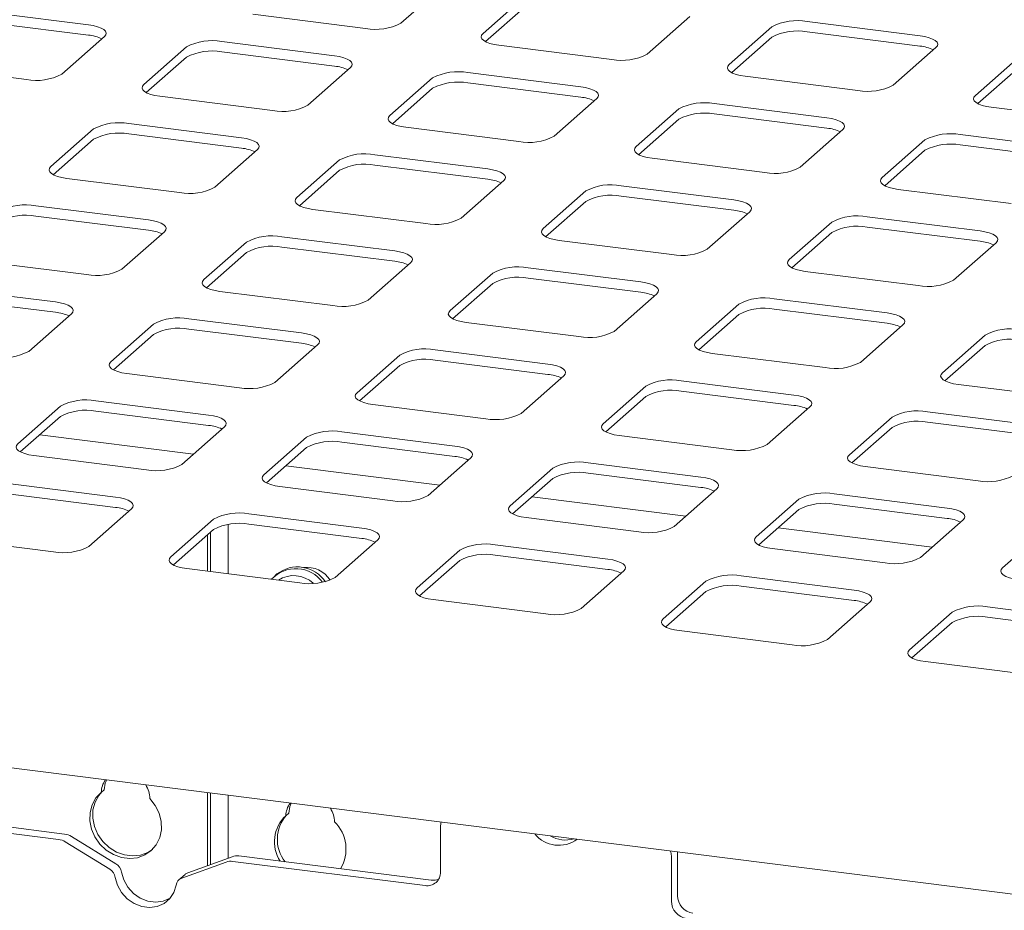
# Model space of a CAD drawing. Units: millimetres. Extents: x 5 to 415, y -17 to 292.
# Drawn here: x 315 to 326, y 132 to 142 of the extents above; entities that cross this region are included whole.
import ezdxf

# ---------------------------------------------------------------- set-up
doc = ezdxf.new("R2010")
doc.units = ezdxf.units.MM

msp = doc.modelspace()

# ---------------------------------------------------------------- linework, layer by layer
at = {"color": 7, "linetype": 'Continuous', "lineweight": 15}
for p, q in [((319.29604, 142.12268), (319.78217, 142.55141)), ((320.71759, 142.43356), (320.23145, 142.00483)), ((315.73344, 142.10382), (314.44724, 142.26586)), ((317.60704, 142.22411), (318.89324, 142.06207)), ((320.71759, 142.31571), (320.25999, 141.91214)), ((315.73344, 141.98596), (314.44724, 142.14801)), ((322.10228, 141.76912), (322.58842, 142.19786)), ((325.21283, 141.97857), (323.92663, 142.14062)), ((323.52383, 142.08), (323.0377, 141.65127)), ((325.21283, 141.86072), (323.92663, 142.02276)), ((315.42914, 141.54082), (315.91527, 141.96955)), ((318.53968, 141.75026), (317.25349, 141.91231)), ((323.52383, 141.96215), (323.06623, 141.55859)), ((316.85069, 141.8517), (316.36455, 141.42297)), ((318.53968, 141.63241), (317.25349, 141.79446)), ((320.41328, 141.87056), (321.69948, 141.70851)), ((324.90852, 141.41557), (325.39466, 141.8443)), ((316.85069, 141.73385), (316.39309, 141.33028)), ((326.33007, 141.72645), (325.84394, 141.29772)), ((313.74014, 141.64225), (315.02633, 141.48021)), ((318.23538, 141.18726), (318.72151, 141.61599)), ((321.34593, 141.39671), (320.05973, 141.55875)), ((326.33007, 141.6086), (325.87248, 141.20504)), ((319.65693, 141.49814), (319.17079, 141.06941)), ((321.34593, 141.27886), (320.05973, 141.4409)), ((323.21953, 141.51701), (324.50572, 141.35496)), ((319.65693, 141.38029), (319.19933, 140.97673)), ((316.54638, 141.2887), (317.83258, 141.12665)), ((321.04162, 140.83371), (321.52776, 141.26244)), ((324.15217, 141.04316), (322.86597, 141.2052)), ((322.46317, 141.14459), (321.97704, 140.71586)), ((326.02577, 141.16345), (327.31197, 141.00141)), ((322.46317, 141.02674), (322.00557, 140.62318)), ((324.15217, 140.9253), (322.86597, 141.08735)), ((315.79003, 140.91628), (315.30389, 140.48755)), ((317.47902, 140.81485), (316.19283, 140.97689)), ((319.35262, 140.93514), (320.63882, 140.7731)), ((323.84786, 140.48016), (324.334, 140.90889)), ((315.79003, 140.79843), (315.33243, 140.39487)), ((317.47902, 140.697), (316.19283, 140.85904)), ((325.26941, 140.79104), (324.78328, 140.36231)), ((326.95841, 140.6896), (325.67222, 140.85165)), ((317.17472, 140.25185), (317.66085, 140.68058)), ((325.26941, 140.67319), (324.81182, 140.26962)), ((326.95841, 140.57175), (325.67222, 140.7338)), ((318.59627, 140.56273), (318.11013, 140.134)), ((320.28527, 140.46129), (318.99907, 140.62334)), ((322.15887, 140.58159), (323.44506, 140.41955)), ((318.59627, 140.44488), (318.13867, 140.04132)), ((320.28527, 140.34344), (318.99907, 140.50549)), ((315.48572, 140.35328), (316.77192, 140.19124)), ((319.98096, 139.8983), (320.4671, 140.32703)), ((321.40251, 140.20918), (320.91638, 139.78044)), ((323.09151, 140.10774), (321.80531, 140.26979)), ((324.96511, 140.22804), (326.2513, 140.06599)), ((321.40251, 140.09132), (320.94491, 139.68776)), ((323.09151, 139.98989), (321.80531, 140.15194)), ((316.41836, 139.87943), (315.13217, 140.04148)), ((318.29196, 139.99973), (319.57816, 139.83769)), ((322.7872, 139.54474), (323.27334, 139.97347)), ((316.41836, 139.76158), (315.13217, 139.92363)), ((324.20875, 139.85562), (323.72262, 139.42689)), ((325.89775, 139.75419), (324.61156, 139.91623)), ((316.11406, 139.31643), (316.60019, 139.74517)), ((325.89775, 139.63634), (324.61156, 139.79838)), ((319.22461, 139.52588), (317.93841, 139.68793)), ((321.09821, 139.64618), (322.3844, 139.48413)), ((324.20875, 139.73777), (323.75116, 139.33421)), ((317.53561, 139.62732), (317.04947, 139.19858)), ((319.22461, 139.40803), (317.93841, 139.57007)), ((325.59345, 139.19119), (326.07958, 139.61992)), ((314.42506, 139.41787), (315.71126, 139.25582)), ((317.53561, 139.50946), (317.07801, 139.1059)), ((318.9203, 138.96288), (319.40644, 139.39161)), ((322.03085, 139.17233), (320.74465, 139.33437)), ((320.34185, 139.27376), (319.85572, 138.84503)), ((322.03085, 139.05448), (320.74465, 139.21652)), ((323.90445, 139.29262), (325.19064, 139.13058)), ((315.3577, 138.94402), (314.07151, 139.10606)), ((320.34185, 139.15591), (319.88425, 138.75235)), ((315.3577, 138.82617), (314.07151, 138.98821)), ((317.2313, 139.06432), (318.5175, 138.90227)), ((321.72654, 138.60933), (322.21268, 139.03806)), ((324.83709, 138.81877), (323.5509, 138.98082)), ((323.14809, 138.92021), (322.66196, 138.49148)), ((324.83709, 138.70092), (323.5509, 138.86297)), ((315.0534, 138.38102), (315.53953, 138.80975)), ((318.16395, 138.59047), (316.87775, 138.75251)), ((323.14809, 138.80236), (322.6905, 138.39879)), ((316.47495, 138.6919), (315.98881, 138.26317)), ((318.16395, 138.47261), (316.87775, 138.63466)), ((320.03755, 138.71076), (321.32374, 138.54872)), ((324.53279, 138.25577), (325.01892, 138.68451)), ((316.47495, 138.57405), (316.01735, 138.17049)), ((325.95434, 138.56665), (325.4682, 138.13792)), ((317.85964, 138.02747), (318.34578, 138.4562)), ((320.97019, 138.23691), (319.68399, 138.39896)), ((325.95434, 138.4488), (325.49674, 138.04524)), ((319.28119, 138.33835), (318.79506, 137.90962)), ((322.84379, 138.35721), (324.12998, 138.19516)), ((319.28119, 138.2205), (318.82359, 137.81693)), ((320.97019, 138.11906), (319.68399, 138.28111)), ((316.17064, 138.1289), (317.45684, 137.96686)), ((320.66588, 137.67391), (321.15202, 138.10265)), ((375.86627, 125.94486), (279.74003, 138.05563)), ((322.08743, 137.98479), (321.6013, 137.55606)), ((323.77643, 137.88336), (322.49024, 138.0454)), ((325.65003, 138.00366), (326.93623, 137.84161)), ((322.08743, 137.86694), (321.62984, 137.46338)), ((323.77643, 137.76551), (322.49024, 137.92755)), ((315.41429, 137.75649), (314.92815, 137.32775)), ((317.10328, 137.65505), (315.81709, 137.8171)), ((318.97689, 137.77535), (320.26308, 137.6133)), ((323.47213, 137.32036), (323.95826, 137.74909)), ((315.41429, 137.63864), (314.95669, 137.23507)), ((317.10328, 137.5372), (315.81709, 137.69925)), ((324.89368, 137.63124), (324.40754, 137.20251)), ((326.58267, 137.52981), (325.29648, 137.69185)), ((316.79898, 137.09205), (317.28512, 137.52078)), ((324.89368, 137.51339), (324.43608, 137.10983)), ((326.58267, 137.41195), (325.29648, 137.574)), ((316.93202, 137.20938), (315.17812, 137.43035)), ((318.22053, 137.40293), (317.73439, 136.9742)), ((319.90953, 137.3015), (318.62333, 137.46354)), ((321.78313, 137.42179), (323.06932, 137.25975)), ((318.22053, 137.28508), (317.76293, 136.88152)), ((319.90953, 137.18365), (318.62333, 137.34569)), ((315.10998, 137.19349), (316.39618, 137.03144)), ((319.60522, 136.7385), (320.09136, 137.16723)), ((319.73826, 136.85583), (317.98436, 137.0768)), ((321.02677, 137.04938), (320.54064, 136.62065)), ((322.71577, 136.94794), (321.42958, 137.10999)), ((324.58937, 137.06824), (325.87557, 136.9062)), ((322.71577, 136.83009), (321.42958, 136.99214)), ((316.04262, 136.71964), (314.75643, 136.88168)), ((317.91623, 136.83993), (319.20242, 136.67789)), ((321.02677, 136.93153), (320.56918, 136.52797)), ((316.04262, 136.60179), (314.75643, 136.76383)), ((322.54451, 136.50228), (320.7906, 136.72325)), ((322.41147, 136.38495), (322.8976, 136.81368)), ((325.52201, 136.59439), (324.23582, 136.75644)), ((323.83302, 136.69583), (323.34688, 136.26709)), ((325.52201, 136.47654), (324.23582, 136.63859)), ((315.73832, 136.15664), (316.22446, 136.58537)), ((318.84887, 136.36608), (317.56267, 136.52813)), ((323.83302, 136.57798), (323.37542, 136.17441)), ((317.15987, 136.46752), (316.67373, 136.03879)), ((317.32622, 136.40817), (317.32622, 135.84522)), ((318.84887, 136.24823), (317.56267, 136.41028)), ((320.72247, 136.48638), (322.00866, 136.32434)), ((325.21771, 136.03139), (325.70385, 136.46012)), ((317.15987, 136.34967), (316.70227, 135.9461)), ((317.09236, 135.87469), (317.09236, 136.29013)), ((317.12551, 135.87051), (317.12551, 136.31936)), ((325.35075, 136.14872), (323.59685, 136.36969)), ((326.63926, 136.34227), (326.15312, 135.91354)), ((314.04932, 136.25807), (315.33552, 136.09603)), ((318.54456, 135.80308), (319.0307, 136.23182)), ((321.65511, 136.01253), (320.36892, 136.17458)), ((319.96611, 136.11397), (319.47998, 135.68523)), ((321.65511, 135.89468), (320.36892, 136.05672)), ((323.52871, 136.13283), (324.81491, 135.97078)), ((319.96611, 135.99611), (319.50852, 135.59255)), ((316.85557, 135.90452), (318.14176, 135.74247)), ((317.88095, 135.84296), (317.85886, 135.82347)), ((321.35081, 135.44953), (321.83694, 135.87826)), ((324.46135, 135.65898), (323.17516, 135.82102)), ((322.77236, 135.76041), (322.28622, 135.33168)), ((324.46135, 135.54113), (323.17516, 135.70317)), ((322.77236, 135.64256), (322.31476, 135.239)), ((319.66181, 135.55097), (320.948, 135.38892)), ((324.15705, 135.09598), (324.64319, 135.52471)), ((325.5786, 135.40686), (325.09246, 134.97813)), ((327.2676, 135.30542), (325.9814, 135.46747)), ((325.5786, 135.28901), (325.121, 134.88544)), ((327.2676, 135.18757), (325.9814, 135.34962)), ((322.46805, 135.19741), (323.75425, 135.03537)), ((325.2743, 134.84386), (326.56049, 134.68181)), ((315.91252, 133.38213), (315.87938, 133.3529)), ((317.09236, 132.51891), (317.09236, 133.34968)), ((317.12551, 132.53095), (317.12551, 133.3455)), ((317.32622, 133.32022), (317.32622, 132.60386)), ((313.26903, 133.15515), (315.46201, 132.87886)), ((313.19943, 133.09376), (315.39241, 132.81747)), ((318.0172, 133.11697), (317.98406, 133.08774)), ((319.74733, 132.44558), (319.74733, 132.96162)), ((315.97529, 132.47857), (315.469, 132.79008)), ((316.0449, 132.53996), (315.53861, 132.85146)), ((322.44778, 132.67496), (322.44778, 132.17551)), ((317.37197, 132.62048), (316.86567, 132.43655)), ((317.37895, 132.56719), (319.57194, 132.2909)), ((317.44856, 132.62858), (319.64154, 132.35229)), ((322.37818, 132.63016), (322.37818, 132.11413)), ((317.30236, 132.5591), (316.79607, 132.37517)), ((316.83406, 132.41785), (316.76445, 132.35646))]:
    msp.add_line(p, q, dxfattribs=at)
at = {"color": 7, "linetype": 'Continuous', "lineweight": 15, "flags": 128}
for points in [[(315.91527, 141.96955), (315.93121, 141.98927), (315.9353, 142.00964), (315.92739, 142.02989), (315.90778, 142.04923), (315.87722, 142.06693), (315.83689, 142.08231), (315.78834, 142.09476), (315.73344, 142.10382)], [(320.23145, 142.00483), (320.21551, 141.98511), (320.21142, 141.96473), (320.21933, 141.94449), (320.23895, 141.92514), (320.2695, 141.90744), (320.30983, 141.89207), (320.35838, 141.87962), (320.41328, 141.87056)], [(325.39466, 141.8443), (325.4106, 141.86402), (325.41469, 141.88439), (325.40678, 141.90464), (325.38717, 141.92399), (325.35661, 141.94169), (325.31628, 141.95706), (325.26773, 141.96951), (325.21283, 141.97857)], [(318.72151, 141.61599), (318.73745, 141.63571), (318.74154, 141.65609), (318.73363, 141.67634), (318.71402, 141.69568), (318.68346, 141.71338), (318.64314, 141.72875), (318.59459, 141.74121), (318.53968, 141.75026)], [(323.0377, 141.65127), (323.02176, 141.63156), (323.01767, 141.61118), (323.02558, 141.59093), (323.04519, 141.57159), (323.07574, 141.55389), (323.11607, 141.53852), (323.16462, 141.52606), (323.21953, 141.51701)], [(316.36455, 141.42297), (316.34861, 141.40325), (316.34452, 141.38287), (316.35243, 141.36262), (316.37204, 141.34328), (316.4026, 141.32558), (316.44293, 141.31021), (316.49148, 141.29776), (316.54638, 141.2887)], [(321.52776, 141.26244), (321.54369, 141.28216), (321.54779, 141.30253), (321.53988, 141.32278), (321.52026, 141.34213), (321.48971, 141.35983), (321.44938, 141.3752), (321.40083, 141.38765), (321.34593, 141.39671)], [(325.84394, 141.29772), (325.828, 141.278), (325.82391, 141.25763), (325.83182, 141.23738), (325.85143, 141.21803), (325.88199, 141.20033), (325.92232, 141.18496), (325.97087, 141.17251), (326.02577, 141.16345)], [(319.17079, 141.06941), (319.15485, 141.0497), (319.15076, 141.02932), (319.15867, 141.00907), (319.17829, 140.98973), (319.20884, 140.97203), (319.24917, 140.95666), (319.29772, 140.9442), (319.35262, 140.93514)], [(324.334, 140.90889), (324.34994, 140.92861), (324.35403, 140.94898), (324.34612, 140.96923), (324.32651, 140.98857), (324.29595, 141.00627), (324.25562, 141.02164), (324.20707, 141.0341), (324.15217, 141.04316)], [(317.66085, 140.68058), (317.67679, 140.7003), (317.68088, 140.72067), (317.67297, 140.74092), (317.65336, 140.76027), (317.6228, 140.77797), (317.58248, 140.79334), (317.53393, 140.80579), (317.47902, 140.81485)], [(321.97704, 140.71586), (321.9611, 140.69614), (321.95701, 140.67577), (321.96492, 140.65552), (321.98453, 140.63617), (322.01508, 140.61847), (322.05541, 140.6031), (322.10396, 140.59065), (322.15887, 140.58159)], [(315.30389, 140.48755), (315.28795, 140.46783), (315.28386, 140.44746), (315.29177, 140.42721), (315.31138, 140.40786), (315.34194, 140.39017), (315.38227, 140.37479), (315.43082, 140.36234), (315.48572, 140.35328)], [(320.4671, 140.32703), (320.48303, 140.34674), (320.48713, 140.36712), (320.47922, 140.38737), (320.4596, 140.40671), (320.42905, 140.42441), (320.38872, 140.43978), (320.34017, 140.45224), (320.28527, 140.46129)], [(324.78328, 140.36231), (324.76734, 140.34259), (324.76325, 140.32221), (324.77116, 140.30196), (324.79077, 140.28262), (324.82133, 140.26492), (324.86166, 140.24955), (324.9102, 140.2371), (324.96511, 140.22804)], [(318.11013, 140.134), (318.09419, 140.11428), (318.0901, 140.09391), (318.09801, 140.07366), (318.11762, 140.05431), (318.14818, 140.03661), (318.18851, 140.02124), (318.23706, 140.00879), (318.29196, 139.99973)], [(323.27334, 139.97347), (323.28928, 139.99319), (323.29337, 140.01357), (323.28546, 140.03381), (323.26585, 140.05316), (323.23529, 140.07086), (323.19496, 140.08623), (323.14641, 140.09868), (323.09151, 140.10774)], [(316.60019, 139.74517), (316.61613, 139.76488), (316.62022, 139.78526), (316.61231, 139.80551), (316.5927, 139.82485), (316.56214, 139.84255), (316.52182, 139.85792), (316.47327, 139.87038), (316.41836, 139.87943)], [(320.91638, 139.78044), (320.90044, 139.76073), (320.89635, 139.74035), (320.90426, 139.7201), (320.92387, 139.70076), (320.95442, 139.68306), (320.99475, 139.66769), (321.0433, 139.65523), (321.09821, 139.64618)], [(326.07958, 139.61992), (326.09552, 139.63964), (326.09961, 139.66001), (326.0917, 139.68026), (326.07209, 139.69961), (326.04153, 139.71731), (326.00121, 139.73268), (325.95266, 139.74513), (325.89775, 139.75419)], [(319.40644, 139.39161), (319.42237, 139.41133), (319.42647, 139.4317), (319.41855, 139.45195), (319.39894, 139.4713), (319.36839, 139.489), (319.32806, 139.50437), (319.27951, 139.51682), (319.22461, 139.52588)], [(323.72262, 139.42689), (323.70668, 139.40717), (323.70259, 139.3868), (323.7105, 139.36655), (323.73011, 139.3472), (323.76067, 139.32951), (323.801, 139.31413), (323.84954, 139.30168), (323.90445, 139.29262)], [(317.04947, 139.19858), (317.03353, 139.17887), (317.02944, 139.15849), (317.03735, 139.13824), (317.05696, 139.1189), (317.08752, 139.1012), (317.12785, 139.08583), (317.1764, 139.07337), (317.2313, 139.06432)], [(322.21268, 139.03806), (322.22862, 139.05778), (322.23271, 139.07815), (322.2248, 139.0984), (322.20519, 139.11775), (322.17463, 139.13544), (322.1343, 139.15082), (322.08575, 139.16327), (322.03085, 139.17233)], [(315.53953, 138.80975), (315.55547, 138.82947), (315.55956, 138.84984), (315.55165, 138.87009), (315.53204, 138.88944), (315.50148, 138.90714), (315.46116, 138.92251), (315.41261, 138.93496), (315.3577, 138.94402)], [(319.85572, 138.84503), (319.83978, 138.82531), (319.83569, 138.80494), (319.8436, 138.78469), (319.86321, 138.76534), (319.89376, 138.74764), (319.93409, 138.73227), (319.98264, 138.71982), (320.03755, 138.71076)], [(325.01892, 138.68451), (325.03486, 138.70422), (325.03895, 138.7246), (325.03104, 138.74485), (325.01143, 138.76419), (324.98087, 138.78189), (324.94055, 138.79726), (324.892, 138.80972), (324.83709, 138.81877)], [(318.34578, 138.4562), (318.36171, 138.47592), (318.36581, 138.49629), (318.35789, 138.51654), (318.33828, 138.53589), (318.30773, 138.55358), (318.2674, 138.56896), (318.21885, 138.58141), (318.16395, 138.59047)], [(322.66196, 138.49148), (322.64602, 138.47176), (322.64193, 138.45139), (322.64984, 138.43114), (322.66945, 138.41179), (322.70001, 138.39409), (322.74034, 138.37872), (322.78888, 138.36627), (322.84379, 138.35721)], [(315.98881, 138.26317), (315.97287, 138.24345), (315.96878, 138.22308), (315.97669, 138.20283), (315.9963, 138.18348), (316.02686, 138.16578), (316.06719, 138.15041), (316.11574, 138.13796), (316.17064, 138.1289)], [(321.15202, 138.10265), (321.16796, 138.12236), (321.17205, 138.14274), (321.16414, 138.16299), (321.14453, 138.18233), (321.11397, 138.20003), (321.07364, 138.2154), (321.02509, 138.22786), (320.97019, 138.23691)], [(325.4682, 138.13792), (325.45226, 138.11821), (325.44817, 138.09783), (325.45608, 138.07758), (325.47569, 138.05824), (325.50625, 138.04054), (325.54658, 138.02517), (325.59513, 138.01271), (325.65003, 138.00366)], [(318.79506, 137.90962), (318.77912, 137.8899), (318.77503, 137.86952), (318.78294, 137.84927), (318.80255, 137.82993), (318.8331, 137.81223), (318.87343, 137.79686), (318.92198, 137.78441), (318.97689, 137.77535)], [(323.95826, 137.74909), (323.9742, 137.76881), (323.97829, 137.78918), (323.97038, 137.80943), (323.95077, 137.82878), (323.92021, 137.84648), (323.87989, 137.86185), (323.83134, 137.8743), (323.77643, 137.88336)], [(317.28512, 137.52078), (317.30105, 137.5405), (317.30515, 137.56088), (317.29723, 137.58113), (317.27762, 137.60047), (317.24707, 137.61817), (317.20674, 137.63354), (317.15819, 137.64599), (317.10328, 137.65505)], [(321.6013, 137.55606), (321.58536, 137.53635), (321.58127, 137.51597), (321.58918, 137.49572), (321.60879, 137.47638), (321.63935, 137.45868), (321.67967, 137.44331), (321.72822, 137.43085), (321.78313, 137.42179)], [(314.92815, 137.32775), (314.91221, 137.30804), (314.90812, 137.28766), (314.91603, 137.26741), (314.93564, 137.24807), (314.9662, 137.23037), (315.00653, 137.215), (315.05508, 137.20254), (315.10998, 137.19349)], [(320.09136, 137.16723), (320.1073, 137.18695), (320.11139, 137.20732), (320.10348, 137.22757), (320.08387, 137.24692), (320.05331, 137.26462), (320.01298, 137.27999), (319.96443, 137.29244), (319.90953, 137.3015)], [(324.40754, 137.20251), (324.3916, 137.18279), (324.38751, 137.16242), (324.39542, 137.14217), (324.41503, 137.12282), (324.44559, 137.10512), (324.48592, 137.08975), (324.53447, 137.0773), (324.58937, 137.06824)], [(317.73439, 136.9742), (317.71846, 136.95448), (317.71437, 136.93411), (317.72228, 136.91386), (317.74189, 136.89451), (317.77244, 136.87682), (317.81277, 136.86144), (317.86132, 136.84899), (317.91623, 136.83993)], [(322.8976, 136.81368), (322.91354, 136.83339), (322.91763, 136.85377), (322.90972, 136.87402), (322.89011, 136.89336), (322.85955, 136.91106), (322.81923, 136.92643), (322.77068, 136.93889), (322.71577, 136.94794)], [(316.22446, 136.58537), (316.24039, 136.60509), (316.24449, 136.62546), (316.23657, 136.64571), (316.21696, 136.66506), (316.18641, 136.68276), (316.14608, 136.69813), (316.09753, 136.71058), (316.04262, 136.71964)], [(320.54064, 136.62065), (320.5247, 136.60093), (320.52061, 136.58056), (320.52852, 136.56031), (320.54813, 136.54096), (320.57869, 136.52326), (320.61901, 136.50789), (320.66756, 136.49544), (320.72247, 136.48638)], [(325.70385, 136.46012), (325.71978, 136.47984), (325.72388, 136.50022), (325.71596, 136.52046), (325.69635, 136.53981), (325.6658, 136.55751), (325.62547, 136.57288), (325.57692, 136.58533), (325.52201, 136.59439)], [(319.0307, 136.23182), (319.04664, 136.25153), (319.05073, 136.27191), (319.04282, 136.29216), (319.02321, 136.3115), (318.99265, 136.3292), (318.95232, 136.34457), (318.90377, 136.35703), (318.84887, 136.36608)], [(323.34688, 136.26709), (323.33094, 136.24738), (323.32685, 136.227), (323.33476, 136.20675), (323.35437, 136.18741), (323.38493, 136.16971), (323.42526, 136.15434), (323.47381, 136.14188), (323.52871, 136.13283)], [(316.67373, 136.03879), (316.6578, 136.01907), (316.65371, 135.9987), (316.66162, 135.97845), (316.68123, 135.9591), (316.71178, 135.9414), (316.75211, 135.92603), (316.80066, 135.91358), (316.85557, 135.90452)], [(321.83694, 135.87826), (321.85288, 135.89798), (321.85697, 135.91835), (321.84906, 135.9386), (321.82945, 135.95795), (321.79889, 135.97565), (321.75857, 135.99102), (321.71002, 136.00347), (321.65511, 136.01253)], [(326.15312, 135.91354), (326.13719, 135.89382), (326.13309, 135.87345), (326.14101, 135.8532), (326.16062, 135.83385), (326.19117, 135.81616), (326.2315, 135.80078), (326.28005, 135.78833), (326.33496, 135.77927)], [(319.47998, 135.68523), (319.46404, 135.66552), (319.45995, 135.64514), (319.46786, 135.62489), (319.48747, 135.60555), (319.51803, 135.58785), (319.55835, 135.57248), (319.6069, 135.56002), (319.66181, 135.55097)], [(324.64319, 135.52471), (324.65912, 135.54443), (324.66322, 135.5648), (324.6553, 135.58505), (324.63569, 135.6044), (324.60514, 135.62209), (324.56481, 135.63747), (324.51626, 135.64992), (324.46135, 135.65898)], [(322.28622, 135.33168), (322.27028, 135.31196), (322.26619, 135.29159), (322.2741, 135.27134), (322.29371, 135.25199), (322.32427, 135.2343), (322.3646, 135.21892), (322.41315, 135.20647), (322.46805, 135.19741)], [(325.09246, 134.97813), (325.07653, 134.95841), (325.07243, 134.93804), (325.08035, 134.91779), (325.09996, 134.89844), (325.13051, 134.88074), (325.17084, 134.86537), (325.21939, 134.85292), (325.2743, 134.84386)], [(315.91252, 133.38213), (315.92566, 133.45749), (315.94146, 133.49468)], [(316.43452, 133.28296), (316.49536, 133.20414), (316.53865, 133.11551), (316.56214, 133.02166), (316.56463, 132.92745), (316.54598, 132.83777), (316.50715, 132.75728), (316.45016, 132.69014), (316.37797, 132.63984), (316.29432, 132.60898), (316.20354, 132.59917), (316.11035, 132.61091), (316.01958, 132.64359), (315.93593, 132.69553), (315.86374, 132.76402), (315.80675, 132.84552), (315.76792, 132.9358), (315.74927, 133.03018), (315.75175, 133.12376), (315.77525, 133.21169), (315.81854, 133.28942), (315.87938, 133.3529)], [(316.46243, 132.70186), (316.41112, 132.66907), (316.32747, 132.63821), (316.23669, 132.6284), (316.1435, 132.64014), (316.05273, 132.67282), (315.96907, 132.72476), (315.89688, 132.79325), (315.8399, 132.87475), (315.80107, 132.96503), (315.78241, 133.05941), (315.7849, 133.15299), (315.8084, 133.24092), (315.85168, 133.31865), (315.88937, 133.36172)], [(318.04614, 133.22951), (318.03034, 133.19232), (318.0172, 133.11697)], [(316.03959, 132.38367), (316.06533, 132.29403), (316.11191, 132.21115), (316.17632, 132.14041), (316.25435, 132.08641), (316.34093, 132.05268), (316.43043, 132.0414), (316.51701, 132.05332), (316.59504, 132.08765), (316.65945, 132.14217), (316.70603, 132.21331), (316.73177, 132.29646)], [(316.1092, 132.44505), (316.13493, 132.35542), (316.18152, 132.27254), (316.24593, 132.20179), (316.32396, 132.1478), (316.41054, 132.11407), (316.50003, 132.10279), (316.58661, 132.11471), (316.66465, 132.14904), (316.66607, 132.14993)]]:
    msp.add_lwpolyline(points, dxfattribs=at)
at = {"color": 7, "linetype": 'Continuous', "lineweight": 15}
for centre, radius, start, end in [((319.00825, 142.66649), 0.61526, 259.226133, 297.8883), ((323.81162, 141.5362), 0.61526, 79.226133, 117.8883), ((323.81162, 141.41835), 0.61526, 79.226133, 117.8883), ((315.69459, 141.53944), 0.44821, 64.616364, 85.028145), ((317.13847, 141.30789), 0.61526, 79.226133, 117.8883), ((317.13847, 141.19004), 0.61526, 79.226133, 117.8883), ((321.81449, 142.31293), 0.61526, 259.226133, 297.8883), ((325.17398, 141.41419), 0.44821, 64.616364, 85.028145), ((315.14135, 142.08462), 0.61526, 259.226133, 297.8883), ((318.50084, 141.18589), 0.44821, 64.616364, 85.028145), ((319.94472, 140.95434), 0.61526, 79.226133, 117.8883), ((319.94472, 140.83649), 0.61526, 79.226133, 117.8883), ((324.62074, 141.95938), 0.61526, 259.226133, 297.8883), ((321.30708, 140.83233), 0.44821, 64.616364, 85.028145), ((322.75096, 140.60078), 0.61526, 79.226133, 117.8883), ((317.94759, 141.73107), 0.61526, 259.226133, 297.8883), ((322.75096, 140.48293), 0.61526, 79.226133, 117.8883), ((316.07781, 140.37248), 0.61526, 79.226133, 117.8883), ((316.07781, 140.25462), 0.61526, 79.226133, 117.8883), ((324.11332, 140.47878), 0.44821, 64.616364, 85.028145), ((320.75383, 141.37752), 0.61526, 259.226133, 297.8883), ((325.5572, 140.24723), 0.61526, 79.226133, 117.8883), ((317.44018, 140.25047), 0.44821, 64.616364, 85.028145), ((325.5572, 140.12938), 0.61526, 79.226133, 117.8883), ((318.88406, 140.01892), 0.61526, 79.226133, 117.8883), ((318.88406, 139.90107), 0.61526, 79.226133, 117.8883), ((323.56008, 141.02396), 0.61526, 259.226133, 297.8883), ((320.24642, 139.89692), 0.44821, 64.616364, 85.028145), ((316.88693, 140.79566), 0.61526, 259.226133, 297.8883), ((321.6903, 139.66537), 0.61526, 79.226133, 117.8883), ((321.6903, 139.54752), 0.61526, 79.226133, 117.8883), ((315.01715, 139.43706), 0.61526, 79.226133, 117.8883), ((323.05266, 139.54337), 0.44821, 64.616364, 85.028145), ((315.01715, 139.31921), 0.61526, 79.226133, 117.8883), ((319.69317, 140.4421), 0.61526, 259.226133, 297.8883), ((324.49654, 139.31182), 0.61526, 79.226133, 117.8883), ((316.37952, 139.31506), 0.44821, 64.616364, 85.028145), ((324.49654, 139.19396), 0.61526, 79.226133, 117.8883), ((317.8234, 139.08351), 0.61526, 79.226133, 117.8883), ((325.85891, 139.18981), 0.44821, 64.616364, 85.028145), ((317.8234, 138.96566), 0.61526, 79.226133, 117.8883), ((322.49941, 140.08855), 0.61526, 259.226133, 297.8883), ((319.18576, 138.9615), 0.44821, 64.616364, 85.028145), ((315.82627, 139.86024), 0.61526, 259.226133, 297.8883), ((320.62964, 138.72995), 0.61526, 79.226133, 117.8883), ((320.62964, 138.6121), 0.61526, 79.226133, 117.8883), ((325.30566, 139.735), 0.61526, 259.226133, 297.8883), ((318.63251, 139.50669), 0.61526, 259.226133, 297.8883), ((321.992, 138.60795), 0.44821, 64.616364, 85.028145), ((323.43588, 138.3764), 0.61526, 79.226133, 117.8883), ((323.43588, 138.25855), 0.61526, 79.226133, 117.8883), ((315.31886, 138.37964), 0.44821, 64.616364, 85.028145), ((316.76274, 138.14809), 0.61526, 79.226133, 117.8883), ((316.76274, 138.03024), 0.61526, 79.226133, 117.8883), ((324.79825, 138.2544), 0.44821, 64.616364, 85.028145), ((326.24213, 138.02285), 0.61526, 79.226133, 117.8883), ((321.43875, 139.15314), 0.61526, 259.226133, 297.8883), ((326.24213, 137.905), 0.61526, 79.226133, 117.8883), ((318.1251, 138.02609), 0.44821, 64.616364, 85.028145), ((319.56898, 137.79454), 0.61526, 79.226133, 117.8883), ((314.76561, 138.92483), 0.61526, 259.226133, 297.8883), ((319.56898, 137.67669), 0.61526, 79.226133, 117.8883), ((324.245, 138.79958), 0.61526, 259.226133, 297.8883), ((320.93134, 137.67254), 0.44821, 64.616364, 85.028145), ((317.57185, 138.57127), 0.61526, 259.226133, 297.8883), ((322.37522, 137.44099), 0.61526, 79.226133, 117.8883), ((322.37522, 137.32314), 0.61526, 79.226133, 117.8883), ((315.70208, 137.21268), 0.61526, 79.226133, 117.8883), ((323.73759, 137.31898), 0.44821, 64.616364, 85.028145), ((315.70208, 137.09483), 0.61526, 79.226133, 117.8883), ((320.37809, 138.21772), 0.61526, 259.226133, 297.8883), ((325.18147, 137.08743), 0.61526, 79.226133, 117.8883), ((317.06444, 137.09068), 0.44821, 64.616364, 85.028145), ((325.18147, 136.96958), 0.61526, 79.226133, 117.8883), ((318.50832, 136.85913), 0.61526, 79.226133, 117.8883), ((318.50832, 136.74127), 0.61526, 79.226133, 117.8883), ((323.18434, 137.86417), 0.61526, 259.226133, 297.8883), ((319.87068, 136.73712), 0.44821, 64.616364, 85.028145), ((316.51119, 137.63586), 0.61526, 259.226133, 297.8883), ((321.31456, 136.50557), 0.61526, 79.226133, 117.8883), ((321.31456, 136.38772), 0.61526, 79.226133, 117.8883), ((325.99058, 137.51061), 0.61526, 259.226133, 297.8883), ((322.67693, 136.38357), 0.44821, 64.616364, 85.028145), ((319.31743, 137.28231), 0.61526, 259.226133, 297.8883), ((324.12081, 136.15202), 0.61526, 79.226133, 117.8883), ((316.00378, 136.15526), 0.44821, 64.616364, 85.028145), ((324.12081, 136.03417), 0.61526, 79.226133, 117.8883), ((317.44766, 135.92371), 0.61526, 79.226133, 117.8883), ((317.44766, 135.80586), 0.61526, 79.226133, 117.8883), ((322.12368, 136.92875), 0.61526, 259.226133, 297.8883), ((325.48317, 136.03002), 0.44821, 64.616364, 85.028145), ((315.45053, 136.70045), 0.61526, 259.226133, 297.8883), ((318.81002, 135.80171), 0.44821, 64.616364, 85.028145), ((320.2539, 135.57016), 0.61526, 79.226133, 117.8883), ((320.2539, 135.45231), 0.61526, 79.226133, 117.8883), ((324.92992, 136.5752), 0.61526, 259.226133, 297.8883), ((318.09729, 135.52633), 0.37754, 36.062246, 137.175747), ((318.11671, 135.5384), 0.38515, 34.291548, 127.743744), ((318.07365, 135.50164), 0.32329, 46.655882, 122.873175), ((318.22541, 135.61111), 0.30722, 31.44019, 97.815691), ((321.61627, 135.44815), 0.44821, 64.616364, 85.028145), ((323.06015, 135.2166), 0.61526, 79.226133, 117.8883), ((318.25677, 136.34689), 0.61526, 259.226133, 297.8883), ((323.06015, 135.09875), 0.61526, 79.226133, 117.8883), ((324.42251, 135.0946), 0.44821, 64.616364, 85.028145), ((325.86639, 134.86305), 0.61526, 79.226133, 117.8883), ((321.06302, 135.99334), 0.61526, 259.226133, 297.8883), ((325.86639, 134.7452), 0.61526, 79.226133, 117.8883), ((323.86926, 135.63979), 0.61526, 259.226133, 297.8883), ((316.12841, 133.34883), 0.24907, 143.664187, 179.062138), ((316.11849, 133.2701), 0.31629, 2.330994, 32.20348), ((318.23309, 133.08366), 0.24907, 143.664187, 179.062138), ((318.22318, 133.00493), 0.31629, 2.330994, 32.20348), ((318.25971, 132.78906), 0.40644, 132.704054, 212.700455), ((318.30072, 132.81792), 0.41434, 137.741845, 218.092257), ((318.23881, 132.70892), 0.43087, 328.346772, 45.797156), ((319.91468, 132.96225), 0.16735, 161.936523, 180.218932), ((315.3673, 132.62651), 0.19261, 58.127316, 82.508797), ((315.4369, 132.68789), 0.19261, 58.127316, 82.508797), ((321.09492, 133.10481), 0.35501, 219.285575, 306.352914), ((321.17337, 133.1662), 0.35592, 240.007607, 285.630882), ((322.18902, 132.62952), 0.18916, 0.193694, 16.982124), ((317.35742, 132.40461), 0.16401, 82.454654, 109.615134), ((317.42702, 132.46599), 0.16401, 82.454654, 109.615134), ((315.90279, 132.36021), 0.1388, 9.72775, 58.508212), ((315.97239, 132.4216), 0.1388, 9.72775, 58.508212), ((316.83041, 132.28149), 0.09978, 110.135242, 171.368459), ((316.89915, 132.34389), 0.09852, 109.861017, 131.350433), ((319.59476, 132.4418), 0.15261, 261.398635, 1.420609), ((319.66323, 132.51272), 0.16189, 262.299609, 292.726502), ((322.58291, 132.11791), 0.20477, 181.058709, 261.760535), ((322.65252, 132.1793), 0.20477, 181.058709, 261.760535)]:
    msp.add_arc(centre, radius, start, end, dxfattribs=at)

doc.saveas('drawing.dxf')
